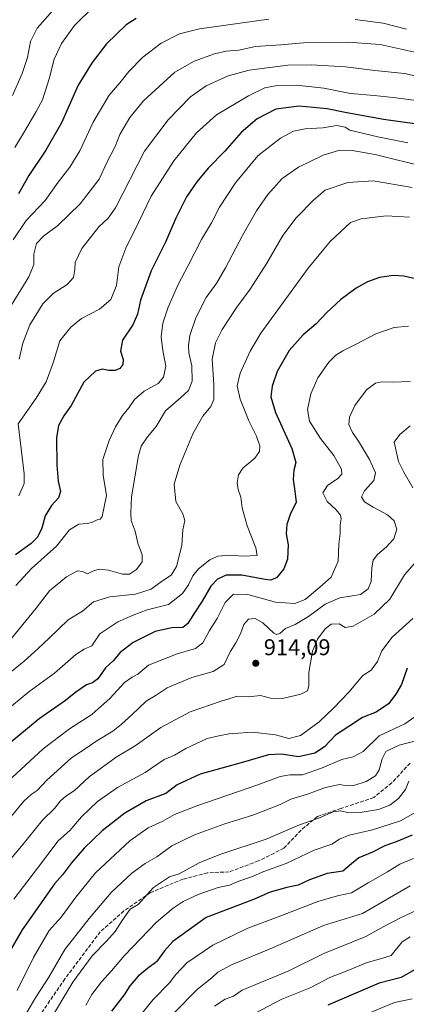
# Model space of a CAD drawing. Units: metres. Extents: x 630842 to 634298, y 4755126 to 4757506.
# Drawn here: x 633150 to 633319, y 4756806 to 4757237 of the extents above; entities that cross this region are included whole.
import ezdxf

# ---------------------------------------------------------------- set-up
doc = ezdxf.new("R2010")
doc.units = ezdxf.units.M
doc.header["$MEASUREMENT"] = 0
doc.linetypes.add('DGN Style 3', pattern=[2.307223, 1.648017, -0.659207])
for name, color, linetype, lineweight in [('Curva de nivel maestra', 30, 'Continuous', 30), ('Curva de nivel normal', 30, 'Continuous', 0), ('Punto de cota en terreno', 7, 'Continuous', 0), ('Rótulo de punto de cota en terreno', 7, 'Continuous', 0), ('Senda', 7, 'DGN Style 3', 0)]:
    doc.layers.add(name, color=color, linetype=linetype, lineweight=lineweight)
doc.styles.add('Style-Arial', font='txt')

# ---------------------------------------------------------------- blocks, each defined once
blk = doc.blocks.new('5PATER')
at = {"layer": 'Punto de cota en terreno', "linetype": 'Continuous', "lineweight": 0}
h = blk.add_hatch(color=51, dxfattribs=at)
edge = h.paths.add_edge_path()
edge.add_ellipse((0, 0), major_axis=(-0.11, -0.111), ratio=0.999422, start_angle=0, end_angle=360)

msp = doc.modelspace()

# ---------------------------------------------------------------- linework, layer by layer
at = {"layer": 'Curva de nivel maestra', "color": 30, "linetype": 'Continuous', "lineweight": 30, "flags": 128}
for points, elevation in [([(633200.9, 4757237.1701), (633196.5, 4757234.2901), (633187.92, 4757226.1001), (633181.67, 4757217.8301), (633175.51, 4757208.0101), (633168.27, 4757191.5001), (633161.41, 4757179.4701), (633154.02, 4757168.4401), (633149.45, 4757160.3601)], 850), ([(633335.3, 4757189.3301), (633308.94, 4757192.9001), (633292.27, 4757195.9301), (633284.34, 4757197.5901), (633272.11, 4757198.7901), (633261.98, 4757197.4801), (633253.7, 4757193.2101), (633246.76, 4757187.2201), (633239.65, 4757179.1101), (633232.41, 4757171.6501), (633227.41, 4757165.6901), (633222.94, 4757159.1001), (633218.17, 4757149.7701), (633213.76, 4757139.3101), (633207.47, 4757126.6601), (633202.87, 4757113.8501), (633201.53, 4757107.8201), (633199.48, 4757103.1001), (633194.97, 4757096.4201), (633194.05, 4757091.6501), (633195.19, 4757087.9001), (633195.09, 4757085.7201), (633193.75, 4757083.9901), (633191.69, 4757083.1901), (633188.96, 4757083.1701), (633186.02, 4757083.6801), (633183.18, 4757082.8801), (633177.97, 4757078.0401), (633172.55, 4757067.7701), (633169.31, 4757063.2601), (633167.04, 4757059.0601), (633166.15, 4757053.6401), (633166.17, 4757041.7601), (633166.86, 4757034.7601), (633167.79, 4757030.2601), (633166.94, 4757027.4901), (633163.92, 4757024.0001), (633161.18, 4757019.4801), (633159.62, 4757014.1101), (633157.82, 4757010.2601), (633155.03, 4757007.4801), (633148.14, 4757002.5001)], 875), ([(633335.04, 4757120.5301), (633317.88, 4757124.4301), (633313.3, 4757124.7401), (633307.15, 4757123.8201), (633301.98, 4757121.9101), (633297.06, 4757119.2001), (633290.35, 4757114.1301), (633284.21, 4757108.5201), (633279.48, 4757103.5001), (633273.81, 4757098.7201), (633267.82, 4757091.8801), (633262.57, 4757082.6201), (633260.27, 4757076.2201), (633259.72, 4757071.6301), (633261.79, 4757064.7201), (633268.96, 4757048.9501), (633270.66, 4757042.8101), (633269.83, 4757039.5601), (633269.45, 4757035.4901), (633270.3, 4757030.3601), (633270.84, 4757025.5001), (633268.16, 4757020.1001), (633266.74, 4757015.7701), (633266.5, 4757011.7201), (633267.26, 4757006.9201), (633267.01, 4757000.5401), (633265.42, 4756996.3401), (633262.21, 4756992.4401), (633259.54, 4756991.4501), (633257.32, 4756991.6301), (633247.01, 4756993.6001), (633240.2, 4756993.5701), (633236.37, 4756991.7801), (633233.52, 4756988.7501), (633229.74, 4756982.2501), (633226.06, 4756976.7201), (633223.54, 4756972.3801), (633221.24, 4756970.7501), (633216.5, 4756970.5501), (633209.22, 4756968.9401), (633199.61, 4756964.1001), (633193.91, 4756959.7701), (633190.92, 4756956.1001), (633187.54, 4756953.0201), (633184.1, 4756948.1901), (633181.81, 4756946.4401), (633179.14, 4756945.6601), (633174.48, 4756942.3501), (633170.02, 4756938.7801), (633158.48, 4756930.7601), (633144.98, 4756919.4401)], 900), ([(633319.24, 4756952.9501), (633316.84, 4756945.8201), (633314.31, 4756941.5301), (633311.22, 4756937.3501), (633305.81, 4756933.6901), (633299.81, 4756931.3601), (633293.81, 4756927.3701), (633287.98, 4756923.6201), (633283.15, 4756918.5301), (633278.98, 4756915.7401), (633271.81, 4756914.1301), (633264.43, 4756915.2301), (633258.68, 4756914.9601), (633247.76, 4756911.7201), (633228.94, 4756906.4801), (633218.88, 4756901.8001), (633213.89, 4756898.0301), (633205.22, 4756894.9301), (633195.9, 4756889.4901), (633186.08, 4756881.7801), (633178.13, 4756874.1001), (633172.63, 4756867.7701), (633168.72, 4756862.4401), (633165.18, 4756858.5601), (633151.14, 4756838.5001), (633142.06, 4756822.7901)], 925), ([(633321.48, 4756879.8301), (633314.48, 4756876.9001), (633309.57, 4756875.2201), (633304.14, 4756872.4601), (633298.2, 4756869.8701), (633294.92, 4756867.3601), (633291.17, 4756864.1201), (633284.41, 4756863.0701), (633276.63, 4756860.2801), (633271.72, 4756858.0301), (633266.67, 4756856.9501), (633259.46, 4756854.8901), (633252.22, 4756851.7701), (633231.51, 4756843.7701), (633216.96, 4756833.3001), (633213.24, 4756829.2101), (633209.75, 4756824.4301), (633205.81, 4756821.5401), (633201.8, 4756818.2001), (633198.16, 4756813.9501), (633195.72, 4756810.0201), (633190.08, 4756802.8801)], 950), ([(633322.54, 4756821.0001), (633316.7, 4756817.5401), (633307.1, 4756815.0601), (633284.65, 4756805.4601)], 975)]:
    msp.add_lwpolyline(points, dxfattribs=dict(at, elevation=elevation))
at = {"layer": 'Curva de nivel normal', "color": 30, "linetype": 'Continuous', "lineweight": 0, "flags": 128}
for points, elevation in [([(633182.35, 4757242.42), (633173.98, 4757234.08), (633168.21, 4757226.14), (633165.13, 4757219.35), (633162.96, 4757210.78), (633160.04, 4757201.56), (633157.21, 4757196.49), (633152.57, 4757188.44), (633147.86, 4757180.62)], 845), ([(633165.55, 4757241.86), (633157.58, 4757232.94), (633154.8, 4757227.1), (633153.41, 4757220.1), (633151.03, 4757213.1), (633146.82, 4757203.44)], 840), ([(633147.23, 4757140.32), (633152.84, 4757148.81), (633161.12, 4757157.53), (633166.87, 4757165.51), (633171.95, 4757172.07), (633176.3, 4757179.18), (633182.19, 4757191.7), (633189.15, 4757203.62), (633193.74, 4757208.94), (633197.74, 4757213.92), (633203.8, 4757220.27), (633211.85, 4757226.26), (633219.81, 4757230.37), (633228.63, 4757232.53), (633258.93, 4757236.81)], 855), ([(633296.54, 4757236.72), (633308.76, 4757235.05), (633319.06, 4757232.44)], 855), ([(633144.03, 4757107.8), (633154.04, 4757124.1), (633156.17, 4757129.44), (633156.18, 4757134), (633157.4, 4757138.68), (633160.38, 4757141.86), (633166.62, 4757146.56), (633176.4, 4757156.06), (633184.69, 4757166.77), (633188.15, 4757174.1), (633191.75, 4757181.1), (633193.79, 4757186.44), (633198.12, 4757193.77), (633204.11, 4757201.1), (633217.75, 4757213.62), (633226.22, 4757218.44), (633235.1, 4757221.72), (633240.22, 4757222.84), (633245.81, 4757223.32), (633253.1, 4757224.82), (633264.11, 4757225.63), (633273.99, 4757226.48), (633293.38, 4757226.8), (633307.55, 4757225.69), (633323.31, 4757222.21)], 860), ([(633330.7, 4757210.33), (633318.08, 4757213.09), (633305.22, 4757214.38), (633292.31, 4757215.99), (633277.4, 4757216.79), (633267.18, 4757216.66), (633250.25, 4757214.57), (633241.16, 4757212.08), (633231.52, 4757207.7), (633224.67, 4757202.84), (633214.86, 4757192.77), (633204.59, 4757179.02), (633191.88, 4757154.35), (633188.63, 4757149.77), (633184.57, 4757146.05), (633177.12, 4757136.54), (633174.19, 4757130.38), (633174.06, 4757127.38), (633173.54, 4757123.76), (633170.81, 4757120.8), (633164.62, 4757116.86), (633160.07, 4757112.36), (633154.51, 4757103.17), (633151.39, 4757095.14), (633149.75, 4757088.07)], 865), ([(633325.62, 4757201.02), (633313.25, 4757202.57), (633304.96, 4757203.45), (633294.52, 4757204.29), (633282.86, 4757206.69), (633270.94, 4757207.94), (633262.54, 4757207.88), (633257.14, 4757206.73), (633250, 4757203.36), (633235.96, 4757194.96), (633227.27, 4757187.1), (633217.36, 4757174.82), (633207.4, 4757159.38), (633201.86, 4757147.84), (633196.34, 4757136.72), (633193.37, 4757128.52), (633192.36, 4757120.29), (633189.81, 4757114.15), (633184.92, 4757109.96), (633177.08, 4757105.82), (633172.39, 4757102.1), (633167.57, 4757096.1), (633164.65, 4757086.44), (633161.51, 4757078.1), (633157.24, 4757070.97), (633149.4, 4757059.77), (633151.97, 4757037.94), (633151.94, 4757033.64), (633149.63, 4757028.28)], 870), ([(633319.61, 4757182.8), (633306.53, 4757185.29), (633294.31, 4757188.27), (633292.24, 4757189.6), (633288.61, 4757190.24), (633282.44, 4757189.28), (633274.68, 4757188.87), (633269.68, 4757187.83), (633263.94, 4757184.82), (633254.01, 4757177.01), (633244.27, 4757165.27), (633237.35, 4757154.64), (633233.8, 4757147.77), (633229.46, 4757140.44), (633223.62, 4757129.1), (633219.24, 4757120.77), (633214.9, 4757110.77), (633212.59, 4757103.77), (633211.9, 4757097.85), (633212.58, 4757091.9), (633213.93, 4757085.05), (633212.92, 4757080.24), (633210.5, 4757077.46), (633204.44, 4757074.02), (633200.14, 4757070.51), (633197.69, 4757066.84), (633195, 4757063.37), (633191.92, 4757058.49), (633189.05, 4757052.47), (633186.31, 4757044.24), (633186.43, 4757037.27), (633187.94, 4757028.42), (633186, 4757019.23), (633185.2, 4757018.11), (633183.81, 4757017.85), (633181.84, 4757016.8), (633179.62, 4757016.13), (633175.84, 4757015.89), (633171.81, 4757013.46), (633166.14, 4757006.22), (633155.21, 4756996.47), (633148.34, 4756989.07)], 880), ([(633327.64, 4757172.08), (633305.33, 4757177.56), (633294.38, 4757179.49), (633289.34, 4757179.35), (633282.57, 4757177.26), (633271.82, 4757172.15), (633264.69, 4757167.1), (633258.37, 4757160.09), (633253.49, 4757152.99), (633247.33, 4757142.15), (633239.99, 4757128.04), (633236.08, 4757121.44), (633231.52, 4757115.1), (633226.91, 4757106.12), (633224.32, 4757098.5), (633223.73, 4757094.02), (633223.97, 4757090.93), (633225.21, 4757085.15), (633225.42, 4757078.4), (633223.73, 4757074.45), (633220.33, 4757071.2), (633213.74, 4757065.46), (633209.65, 4757058.62), (633205.81, 4757054.13), (633203.16, 4757050.02), (633201.88, 4757045.99), (633198.93, 4757027.82), (633198.64, 4757020.9), (633198.67, 4757017.47), (633200.5, 4757012.85), (633201.66, 4757007.62), (633203.53, 4757002.44), (633203.57, 4756999.44), (633201.09, 4756996.1), (633198.04, 4756994.08), (633194.88, 4756994.1), (633188.88, 4756995.82), (633184.73, 4756996.24), (633182.29, 4756995.48), (633179.62, 4756994.14), (633177.48, 4756995.14), (633175.32, 4756995.47), (633170.47, 4756992.86), (633162.97, 4756986.69), (633157.17, 4756979.17), (633144.98, 4756964.19)], 885), ([(633321.46, 4757163.24), (633304.47, 4757166.06), (633293.37, 4757165.33), (633283.5, 4757161.98), (633278.48, 4757157.79), (633270.75, 4757149.93), (633264.94, 4757142.13), (633257.96, 4757130.04), (633250.77, 4757118.77), (633244.87, 4757110.77), (633238.46, 4757101.08), (633235.59, 4757095.28), (633234.08, 4757088.15), (633234.84, 4757077.04), (633234.84, 4757070.44), (633233.59, 4757067.37), (633230, 4757063.16), (633225.85, 4757055.7), (633219.97, 4757041.77), (633217.57, 4757033.38), (633218.19, 4757025.89), (633221.3, 4757020.38), (633222.15, 4757017.44), (633221.36, 4757013.37), (633220.83, 4757006.52), (633218.52, 4756997.37), (633216.23, 4756993.62), (633211.98, 4756990.75), (633207.48, 4756987.42), (633200.55, 4756985.25), (633189.43, 4756984.07), (633182.22, 4756981.95), (633177.48, 4756977.81), (633171.14, 4756974.09), (633162.87, 4756965.99), (633158.05, 4756961.46), (633152.04, 4756955.98), (633140.69, 4756946.99)], 890), ([(633143.06, 4756933.58), (633154.07, 4756942.57), (633165.27, 4756950.73), (633174.48, 4756958.86), (633178.14, 4756961.19), (633181.48, 4756962.71), (633185.08, 4756967.88), (633192.88, 4756973.18), (633199.57, 4756976.11), (633205.77, 4756978.49), (633214.97, 4756980.83), (633221.14, 4756985.54), (633223.78, 4756989.34), (633225.6, 4756993.32), (633228.09, 4756996.32), (633233.09, 4757000.34), (633236.62, 4757001.93), (633241.84, 4757002.33), (633247.54, 4757001.97), (633253.78, 4757002.22), (633253.13, 4757005.54), (633249.4, 4757015.13), (633247.29, 4757023.1), (633246.64, 4757027.67), (633245.43, 4757031.03), (633245.02, 4757034), (633245.56, 4757037.44), (633247.54, 4757040.37), (633252.79, 4757044.84), (633254.83, 4757047.7), (633254.92, 4757050.15), (633253.45, 4757054.36), (633250.11, 4757061.12), (633246.29, 4757070.58), (633245.06, 4757076.44), (633246.32, 4757081.96), (633250.74, 4757091.64), (633255.39, 4757099.39), (633276.09, 4757127.91), (633285.61, 4757139.51), (633294.48, 4757147.86), (633299.14, 4757149.52), (633310.16, 4757150.85), (633320.4, 4757150.25)], 895), ([(633144.9, 4756903.29), (633160.33, 4756917.67), (633171.81, 4756926.42), (633181.48, 4756932.67), (633189.59, 4756939.71), (633195.82, 4756946.61), (633199.14, 4756948.95), (633201.7, 4756950.21), (633206.24, 4756954.27), (633218.84, 4756959.13), (633226.9, 4756961.55), (633230, 4756963.98), (633233, 4756969.33), (633236.3, 4756974.58), (633239.78, 4756981.69), (633243.46, 4756985.3), (633249.76, 4756985.15), (633261.8, 4756981.76), (633270.2, 4756981.18), (633274.7, 4756982.98), (633281.2, 4756988.3), (633286.06, 4756992.65), (633289.12, 4756999.77), (633289.49, 4757007.1), (633290, 4757011.77), (633290.01, 4757015.56), (633290.41, 4757018.27), (633290.19, 4757019.9), (633288.35, 4757022.13), (633284.42, 4757025.89), (633282.41, 4757029.62), (633284.45, 4757032.76), (633289.01, 4757035.82), (633290.82, 4757037.72), (633290.57, 4757040), (633287.32, 4757045.95), (633281.46, 4757053.42), (633276.64, 4757060.94), (633275.8, 4757066.1), (633277.23, 4757072.86), (633280.33, 4757079.97), (633285.14, 4757086.77), (633288.2, 4757089.77), (633291.23, 4757091.77), (633296.69, 4757094.44), (633305.57, 4757099.18), (633313.62, 4757101.92), (633319.9, 4757102.57)], 905), ([(633146.34, 4756888.08), (633151.89, 4756894.76), (633155.05, 4756897.65), (633157.67, 4756899.35), (633161.93, 4756903.91), (633172.63, 4756913.68), (633178.15, 4756917.38), (633183.7, 4756921.15), (633190.7, 4756925.3), (633194.29, 4756928.29), (633199.07, 4756932.44), (633205.29, 4756938.42), (633209.65, 4756941.16), (633214.5, 4756944.24), (633225.24, 4756948.79), (633234.53, 4756951.42), (633239.41, 4756954.51), (633241.94, 4756960.1), (633244.44, 4756963.94), (633246.44, 4756967.88), (633247.94, 4756972.03), (633250.01, 4756974.3), (633252.94, 4756974.7), (633256.29, 4756972.78), (633261.11, 4756968.2), (633262.23, 4756967.6), (633263.72, 4756968.07), (633266.19, 4756970.2), (633270.41, 4756972.07), (633276.22, 4756975.53), (633283.54, 4756980.96), (633289.82, 4756983.62), (633295.28, 4756984.55), (633298.86, 4756985.13), (633302.33, 4756987.56), (633303.62, 4756990.75), (633303.81, 4756996.84), (633304.44, 4757000.2), (633306.32, 4757002.62), (633310.18, 4757005.82), (633313.47, 4757009.52), (633314.75, 4757013.7), (633313.68, 4757017.4), (633310.71, 4757020), (633304.39, 4757023.28), (633300.61, 4757025.73), (633299.34, 4757027.79), (633300.67, 4757030.48), (633304.81, 4757035), (633305.42, 4757038.35), (633302.86, 4757044.15), (633298.1, 4757052.15), (633295.38, 4757056.04), (633293.86, 4757059.52), (633294.09, 4757062.7), (633296.48, 4757067.86), (633301.48, 4757074.73), (633305.48, 4757077.58), (633308.14, 4757078.1), (633312.81, 4757078.01), (633320.82, 4757078.32)], 910), ([(633321.72, 4757031.75), (633317.81, 4757038.62), (633315.57, 4757043.36), (633313.66, 4757051.77), (633316.12, 4757055.07), (633320.62, 4757058.94)], 915), ([(633138.94, 4756861.13), (633150.81, 4756875.1), (633159.99, 4756886.41), (633165.28, 4756891.54), (633167.81, 4756894.8), (633170.14, 4756896.98), (633173.96, 4756899.36), (633180.4, 4756905.43), (633192.2, 4756913.97), (633200.45, 4756918.98), (633211.72, 4756926.96), (633224.48, 4756933.78), (633238.08, 4756938.5), (633245.21, 4756940.71), (633250.04, 4756940.42), (633255.27, 4756940.92), (633259.61, 4756939.8), (633264.87, 4756939.65), (633272.88, 4756941.52), (633275.7, 4756942.97), (633276.31, 4756945.16), (633276.32, 4756951.06), (633278, 4756960.4), (633280.19, 4756965.61), (633283.48, 4756970.1), (633286.14, 4756972.17), (633289.56, 4756972.36), (633292.2, 4756970.68), (633295.76, 4756971.23), (633304.83, 4756976.53), (633311.7, 4756983.07), (633318.12, 4756993.78), (633325.48, 4757002.07)], 915), ([(633147.48, 4756851.89), (633157.81, 4756865.45), (633166.81, 4756877.32), (633171.94, 4756881.9), (633177.02, 4756887.81), (633183.94, 4756894.53), (633192.81, 4756900.71), (633204.81, 4756907.28), (633213.14, 4756912.91), (633217.71, 4756914.88), (633222.64, 4756917.73), (633231.86, 4756922.16), (633237.05, 4756923.34), (633241.58, 4756924.13), (633251.68, 4756924.85), (633261.77, 4756923.68), (633267.63, 4756922.14), (633272.74, 4756923.44), (633280.88, 4756929.5), (633287.24, 4756935.61), (633293.81, 4756942.44), (633299.94, 4756949.67), (633303.6, 4756952.1), (633306.34, 4756955.88), (633308.18, 4756960.53), (633312.78, 4756966.5), (633321.72, 4756974.7)], 920), ([(633148.87, 4756811.93), (633155.99, 4756826.4), (633162.96, 4756838.14), (633168.1, 4756844.03), (633174.48, 4756852.76), (633183.14, 4756863.44), (633198.09, 4756877.38), (633206.19, 4756883.1), (633212.56, 4756886.01), (633217.63, 4756888.92), (633227.44, 4756892.72), (633254.02, 4756901.82), (633263.83, 4756905.52), (633268.11, 4756906.22), (633273.65, 4756906.28), (633281.81, 4756909.12), (633290.76, 4756912.92), (633295.75, 4756914.14), (633300.14, 4756916.41), (633307.14, 4756923.32), (633318.23, 4756928.62), (633324.18, 4756932.64)], 930), ([(633323.69, 4756921.22), (633315.81, 4756919.24), (633310.06, 4756916.42), (633308.35, 4756913.22), (633307.07, 4756908.46), (633305.46, 4756905.79), (633301.42, 4756903.36), (633296.06, 4756901.59), (633293.12, 4756901.42), (633289.79, 4756901.98), (633283.58, 4756900.74), (633275.81, 4756897.79), (633268.48, 4756895.57), (633263.83, 4756893.21), (633252.35, 4756888.73), (633239.21, 4756884.71), (633226.33, 4756879.97), (633216.46, 4756875.24), (633209.92, 4756870.38), (633204.81, 4756867.51), (633198.98, 4756863.29), (633190, 4756854.81), (633180.42, 4756843.35), (633169.75, 4756829.77), (633162.69, 4756817.77), (633157.32, 4756809.46), (633143.76, 4756786.62)], 935), ([(633320.01, 4756903.45), (633318.56, 4756899.77), (633315.47, 4756895.93), (633311.76, 4756892.96), (633306.81, 4756891.08), (633298.81, 4756889.72), (633293.81, 4756889.63), (633290.14, 4756890.44), (633287.04, 4756890), (633280.98, 4756887.4), (633272.34, 4756884.37), (633257.72, 4756878.08), (633237.48, 4756871.37), (633228.48, 4756867.77), (633219.62, 4756862.92), (633215.44, 4756861.64), (633208.48, 4756856.96), (633201.81, 4756849.45), (633198.27, 4756847.41), (633194.8, 4756842.58), (633191.72, 4756837.66), (633187.93, 4756833.41), (633181.63, 4756827.1), (633173.27, 4756815.49), (633162.16, 4756796.99)], 940), ([(633324.14, 4756890.46), (633316.46, 4756886.18), (633304.21, 4756882.12), (633293.95, 4756879.84), (633289.81, 4756878.12), (633286.34, 4756875.94), (633278.69, 4756873.25), (633266.44, 4756867.43), (633256.66, 4756863.88), (633251.33, 4756861.62), (633245.71, 4756859.7), (633241.69, 4756857.94), (633236.66, 4756857), (633227.97, 4756853.94), (633221.38, 4756850.84), (633217.05, 4756847.91), (633209.74, 4756841.77), (633195.75, 4756827.23), (633190.17, 4756820.49), (633185.69, 4756815.66), (633181.47, 4756810.16), (633178.91, 4756805.44)], 945), ([(633322.14, 4756869.6), (633316.09, 4756867.22), (633310.71, 4756863.74), (633302.34, 4756858.99), (633294.93, 4756854.66), (633289.52, 4756853.48), (633280.75, 4756850.97), (633262.93, 4756844.17), (633249.74, 4756839.18), (633234.41, 4756831.79), (633223.04, 4756823.93), (633218.23, 4756818.86), (633215.42, 4756815.23), (633208.3, 4756808.01), (633196.1, 4756792.75)], 955), ([(633320.65, 4756857.7), (633299.81, 4756845.51), (633282.81, 4756840.33), (633260.48, 4756830.53), (633242.54, 4756823.13), (633236.53, 4756819.86), (633233.9, 4756817.44), (633227.63, 4756812.44), (633217.55, 4756802.1)], 960), ([(633327.64, 4756848.94), (633316.62, 4756843.86), (633309.14, 4756839.86), (633301.32, 4756835.54), (633282.9, 4756828.02), (633267.6, 4756820.46), (633260.64, 4756817.61), (633254.95, 4756815.2), (633247.2, 4756812), (633243.49, 4756809.48), (633239.73, 4756808.1), (633235.16, 4756805.04)], 965), ([(633320.55, 4756835.34), (633317.19, 4756833.16), (633312.34, 4756827.24), (633307.69, 4756825.71), (633301.82, 4756824.14), (633292.7, 4756820.37), (633285.49, 4756817.54), (633276.86, 4756813.1), (633264.51, 4756808.03), (633252.56, 4756801.88)], 970), ([(633321.55, 4756808.25), (633313.81, 4756806.69), (633292.4, 4756797.78)], 980)]:
    msp.add_lwpolyline(points, dxfattribs=dict(at, elevation=elevation))
at = {"layer": 'Senda', "color": 7, "linetype": 'DGN Style 3', "lineweight": 0}
msp.add_polyline3d([(633320.5693, 4756911.4133, 968.7235), (633312.6317, 4756902.6819, 960.4216), (633304.6943, 4756896.3319, 960.3947), (633290.4067, 4756891.5695, 955.6503), (633280.0879, 4756887.9975, 956.7664), (633272.9441, 4756882.0445, 960.3779), (633265.4035, 4756874.1069, 960.968), (633254.2911, 4756868.5507, 960.0682), (633241.5909, 4756863.7881, 958.4852), (633232.0659, 4756863.3913, 960.0502), (633221.3503, 4756860.6131, 959.5042), (633207.0627, 4756854.6599, 957.5168), (633195.5533, 4756846.7225, 959.1492), (633185.2347, 4756837.5943, 958.6159), (633169.7565, 4756816.9567, 960.4765), (633151.5001, 4756790.3661, 955.101)], dxfattribs=at)

# ---------------------------------------------------------------- block references
at = {"layer": 'Punto de cota en terreno', "color": 7, "linetype": 'Continuous', "lineweight": 0, "xscale": 10, "yscale": 10, "zscale": 10}
msp.add_blockref('5PATER', (633253.16, 4756955.04, 914.09), dxfattribs=at)

# ---------------------------------------------------------------- texts
at = {"layer": 'Rótulo de punto de cota en terreno', "color": 7, "linetype": 'Continuous', "lineweight": 0, "style": 'Style-Arial'}
msp.add_text('914,09', height=7, dxfattribs=at).set_placement((633256.6878, 4756958.5678))

doc.saveas('drawing.dxf')
